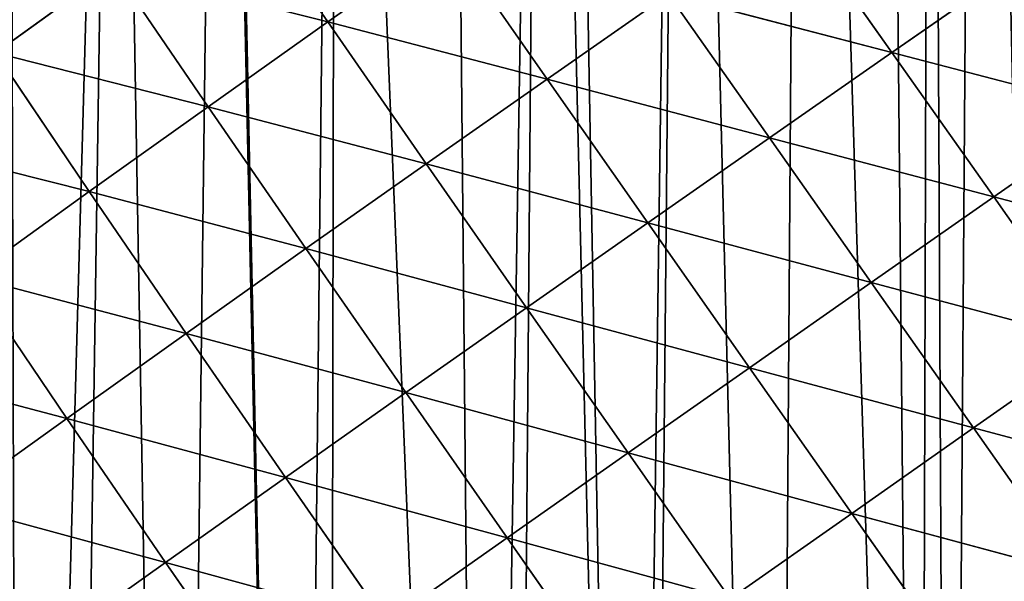
# Model space of a CAD drawing. Extents: x 0 to 9044, y 0 to 4263.
# Drawn here: x 1778 to 1896, y 1775 to 1842 of the extents above; entities that cross this region are included whole.
import ezdxf

# ---------------------------------------------------------------- set-up
doc = ezdxf.new("R2010")
doc.units = 0
doc.header["$LTSCALE"] = 25.4
doc.layers.get('0').update_dxf_attribs({"color": 13, "linetype": 'CONTINUOUS'})

msp = doc.modelspace()

# ---------------------------------------------------------------- linework, layer by layer
at = {"color": 52}
for p, q in [((1814.59, 1841.85, 196.57), (1803.07, 1858.57, 178.16)), ((1814.59, 1841.85, 196.57), (1803.07, 1858.57, 178.16)), ((1882.44, 1838.17, 224.04), (1870.28, 1855.4, 214.38)), ((1882.44, 1838.17, 224.04), (1870.28, 1855.4, 214.38)), ((1829.06, 1852.05, 199.28), (1814.59, 1841.85, 196.57)), ((1829.06, 1852.05, 199.28), (1814.59, 1841.85, 196.57)), ((1840.98, 1834.98, 213.34), (1829.06, 1852.05, 199.28)), ((1840.98, 1834.98, 213.34), (1829.06, 1852.05, 199.28)), ((1788.82, 1848.37, 173.95), (1774.65, 1838.12, 168.56)), ((1788.82, 1848.37, 173.95), (1774.65, 1838.12, 168.56)), ((1800.22, 1831.65, 192.63), (1788.82, 1848.37, 173.95)), ((1814.59, 1841.85, 196.57), (1788.82, 1848.37, 173.95)), ((1814.59, 1841.85, 196.57), (1788.82, 1848.37, 173.95)), ((1800.22, 1831.65, 192.63), (1788.82, 1848.37, 173.95)), ((1897.24, 1848.45, 222.29), (1882.44, 1838.17, 224.04)), ((1897.24, 1848.45, 222.29), (1882.44, 1838.17, 224.04)), ((1855.59, 1845.19, 214.54), (1840.98, 1834.98, 213.34)), ((1855.59, 1845.19, 214.54), (1840.98, 1834.98, 213.34)), ((1867.73, 1827.92, 224.37), (1855.59, 1845.19, 214.54)), ((1882.44, 1838.17, 224.04), (1855.59, 1845.19, 214.54)), ((1882.44, 1838.17, 224.04), (1855.59, 1845.19, 214.54)), ((1867.73, 1827.92, 224.37), (1855.59, 1845.19, 214.54)), ((1814.59, 1841.85, 196.57), (1800.22, 1831.65, 192.63)), ((1814.59, 1841.85, 196.57), (1800.22, 1831.65, 192.63)), ((1826.43, 1824.77, 210.86), (1814.59, 1841.85, 196.57)), ((1840.98, 1834.98, 213.34), (1814.59, 1841.85, 196.57)), ((1826.43, 1824.77, 210.86), (1814.59, 1841.85, 196.57)), ((1840.98, 1834.98, 213.34), (1814.59, 1841.85, 196.57)), ((1785.91, 1821.43, 187.51), (1774.65, 1838.12, 168.56)), ((1800.22, 1831.65, 192.63), (1774.65, 1838.12, 168.56)), ((1800.22, 1831.65, 192.63), (1774.65, 1838.12, 168.56)), ((1785.91, 1821.43, 187.51), (1774.65, 1838.12, 168.56)), ((1882.44, 1838.17, 224.04), (1867.73, 1827.92, 224.37)), ((1882.44, 1838.17, 224.04), (1867.73, 1827.92, 224.37)), ((1894.69, 1820.79, 229.83), (1882.44, 1838.17, 224.04)), ((1909.49, 1831.11, 227.97), (1882.44, 1838.17, 224.04)), ((1909.49, 1831.11, 227.97), (1882.44, 1838.17, 224.04)), ((1894.69, 1820.79, 229.83), (1882.44, 1838.17, 224.04)), ((1840.98, 1834.98, 213.34), (1826.43, 1824.77, 210.86)), ((1840.98, 1834.98, 213.34), (1826.43, 1824.77, 210.86)), ((1853.08, 1817.69, 223.35), (1840.98, 1834.98, 213.34)), ((1867.73, 1827.92, 224.37), (1840.98, 1834.98, 213.34)), ((1867.73, 1827.92, 224.37), (1840.98, 1834.98, 213.34)), ((1853.08, 1817.69, 223.35), (1840.98, 1834.98, 213.34)), ((1800.22, 1831.65, 192.63), (1785.91, 1821.43, 187.51)), ((1800.22, 1831.65, 192.63), (1785.91, 1821.43, 187.51)), ((1811.97, 1814.58, 207.15), (1800.22, 1831.65, 192.63)), ((1826.43, 1824.77, 210.86), (1800.22, 1831.65, 192.63)), ((1826.43, 1824.77, 210.86), (1800.22, 1831.65, 192.63)), ((1811.97, 1814.58, 207.15), (1800.22, 1831.65, 192.63)), ((1909.49, 1831.11, 227.97), (1894.69, 1820.79, 229.83)), ((1909.49, 1831.11, 227.97), (1894.69, 1820.79, 229.83)), ((1785.91, 1821.43, 187.51), (1760.56, 1827.83, 162.02)), ((1785.91, 1821.43, 187.51), (1760.56, 1827.83, 162.02)), ((1867.73, 1827.92, 224.37), (1853.08, 1817.69, 223.35)), ((1867.73, 1827.92, 224.37), (1853.08, 1817.69, 223.35)), ((1879.97, 1810.5, 230.26), (1867.73, 1827.92, 224.37)), ((1894.69, 1820.79, 229.83), (1867.73, 1827.92, 224.37)), ((1879.97, 1810.5, 230.26), (1867.73, 1827.92, 224.37)), ((1894.69, 1820.79, 229.83), (1867.73, 1827.92, 224.37)), ((1826.43, 1824.77, 210.86), (1811.97, 1814.58, 207.15)), ((1826.43, 1824.77, 210.86), (1811.97, 1814.58, 207.15)), ((1838.49, 1807.46, 221.04), (1826.43, 1824.77, 210.86)), ((1853.08, 1817.69, 223.35), (1826.43, 1824.77, 210.86)), ((1853.08, 1817.69, 223.35), (1826.43, 1824.77, 210.86)), ((1838.49, 1807.46, 221.04), (1826.43, 1824.77, 210.86)), ((1785.91, 1821.43, 187.51), (1771.67, 1811.18, 181.23)), ((1785.91, 1821.43, 187.51), (1771.67, 1811.18, 181.23)), ((1797.57, 1804.36, 202.25), (1785.91, 1821.43, 187.51)), ((1811.97, 1814.58, 207.15), (1785.91, 1821.43, 187.51)), ((1811.97, 1814.58, 207.15), (1785.91, 1821.43, 187.51)), ((1797.57, 1804.36, 202.25), (1785.91, 1821.43, 187.51)), ((1894.69, 1820.79, 229.83), (1879.97, 1810.5, 230.26)), ((1894.69, 1820.79, 229.83), (1879.97, 1810.5, 230.26)), ((1906.99, 1803.31, 231.77), (1894.69, 1820.79, 229.83)), ((1921.77, 1813.67, 229.87), (1894.69, 1820.79, 229.83)), ((1906.99, 1803.31, 231.77), (1894.69, 1820.79, 229.83)), ((1921.77, 1813.67, 229.87), (1894.69, 1820.79, 229.83)), ((1853.08, 1817.69, 223.35), (1838.49, 1807.46, 221.04)), ((1853.08, 1817.69, 223.35), (1838.49, 1807.46, 221.04)), ((1865.31, 1800.24, 229.35), (1853.08, 1817.69, 223.35)), ((1879.97, 1810.5, 230.26), (1853.08, 1817.69, 223.35)), ((1879.97, 1810.5, 230.26), (1853.08, 1817.69, 223.35)), ((1865.31, 1800.24, 229.35), (1853.08, 1817.69, 223.35)), ((1811.97, 1814.58, 207.15), (1797.57, 1804.36, 202.25)), ((1811.97, 1814.58, 207.15), (1797.57, 1804.36, 202.25)), ((1823.98, 1797.25, 217.5), (1811.97, 1814.58, 207.15)), ((1838.49, 1807.46, 221.04), (1811.97, 1814.58, 207.15)), ((1823.98, 1797.25, 217.5), (1811.97, 1814.58, 207.15)), ((1838.49, 1807.46, 221.04), (1811.97, 1814.58, 207.15)), ((1783.22, 1794.14, 196.2), (1771.67, 1811.18, 181.23)), ((1797.57, 1804.36, 202.25), (1771.67, 1811.18, 181.23)), ((1783.22, 1794.14, 196.2), (1771.67, 1811.18, 181.23)), ((1797.57, 1804.36, 202.25), (1771.67, 1811.18, 181.23)), ((1879.97, 1810.5, 230.26), (1865.31, 1800.24, 229.35)), ((1879.97, 1810.5, 230.26), (1865.31, 1800.24, 229.35)), ((1892.27, 1793, 232.23), (1879.97, 1810.5, 230.26)), ((1906.99, 1803.31, 231.77), (1879.97, 1810.5, 230.26)), ((1906.99, 1803.31, 231.77), (1879.97, 1810.5, 230.26)), ((1892.27, 1793, 232.23), (1879.97, 1810.5, 230.26)), ((1838.49, 1807.46, 221.04), (1823.98, 1797.25, 217.5)), ((1838.49, 1807.46, 221.04), (1823.98, 1797.25, 217.5)), ((1850.71, 1790, 227.14), (1838.49, 1807.46, 221.04)), ((1865.31, 1800.24, 229.35), (1838.49, 1807.46, 221.04)), ((1850.71, 1790, 227.14), (1838.49, 1807.46, 221.04)), ((1865.31, 1800.24, 229.35), (1838.49, 1807.46, 221.04)), ((1797.57, 1804.36, 202.25), (1783.22, 1794.14, 196.2)), ((1797.57, 1804.36, 202.25), (1783.22, 1794.14, 196.2)), ((1809.52, 1787.04, 212.78), (1797.57, 1804.36, 202.25)), ((1823.98, 1797.25, 217.5), (1797.57, 1804.36, 202.25)), ((1809.52, 1787.04, 212.78), (1797.57, 1804.36, 202.25)), ((1823.98, 1797.25, 217.5), (1797.57, 1804.36, 202.25)), ((1906.99, 1803.31, 231.77), (1892.27, 1793, 232.23)), ((1906.99, 1803.31, 231.77), (1892.27, 1793, 232.23)), ((1783.22, 1794.14, 196.2), (1757.54, 1800.91, 173.85)), ((1783.22, 1794.14, 196.2), (1757.54, 1800.91, 173.85)), ((1865.31, 1800.24, 229.35), (1850.71, 1790, 227.14)), ((1865.31, 1800.24, 229.35), (1850.71, 1790, 227.14)), ((1877.62, 1782.71, 231.35), (1865.31, 1800.24, 229.35)), ((1892.27, 1793, 232.23), (1865.31, 1800.24, 229.35)), ((1892.27, 1793, 232.23), (1865.31, 1800.24, 229.35)), ((1877.62, 1782.71, 231.35), (1865.31, 1800.24, 229.35)), ((1823.98, 1797.25, 217.5), (1809.52, 1787.04, 212.78)), ((1823.98, 1797.25, 217.5), (1809.52, 1787.04, 212.78)), ((1836.17, 1779.78, 223.7), (1823.98, 1797.25, 217.5)), ((1850.71, 1790, 227.14), (1823.98, 1797.25, 217.5)), ((1836.17, 1779.78, 223.7), (1823.98, 1797.25, 217.5)), ((1850.71, 1790, 227.14), (1823.98, 1797.25, 217.5)), ((1783.22, 1794.14, 196.2), (1768.95, 1783.9, 189.04)), ((1783.22, 1794.14, 196.2), (1768.95, 1783.9, 189.04)), ((1795.1, 1776.82, 206.9), (1783.22, 1794.14, 196.2)), ((1809.52, 1787.04, 212.78), (1783.22, 1794.14, 196.2)), ((1809.52, 1787.04, 212.78), (1783.22, 1794.14, 196.2)), ((1795.1, 1776.82, 206.9), (1783.22, 1794.14, 196.2)), ((1892.27, 1793, 232.23), (1877.62, 1782.71, 231.35)), ((1892.27, 1793, 232.23), (1877.62, 1782.71, 231.35)), ((1904.6, 1775.45, 230.29), (1892.27, 1793, 232.23)), ((1919.28, 1785.79, 229.87), (1892.27, 1793, 232.23)), ((1904.6, 1775.45, 230.29), (1892.27, 1793, 232.23)), ((1919.28, 1785.79, 229.87), (1892.27, 1793, 232.23)), ((1850.71, 1790, 227.14), (1836.17, 1779.78, 223.7)), ((1850.71, 1790, 227.14), (1836.17, 1779.78, 223.7)), ((1863.01, 1772.46, 229.17), (1850.71, 1790, 227.14)), ((1877.62, 1782.71, 231.35), (1850.71, 1790, 227.14)), ((1877.62, 1782.71, 231.35), (1850.71, 1790, 227.14)), ((1863.01, 1772.46, 229.17), (1850.71, 1790, 227.14)), ((1809.52, 1787.04, 212.78), (1795.1, 1776.82, 206.9)), ((1809.52, 1787.04, 212.78), (1795.1, 1776.82, 206.9)), ((1821.67, 1769.57, 219.08), (1809.52, 1787.04, 212.78)), ((1836.17, 1779.78, 223.7), (1809.52, 1787.04, 212.78)), ((1821.67, 1769.57, 219.08), (1809.52, 1787.04, 212.78)), ((1836.17, 1779.78, 223.7), (1809.52, 1787.04, 212.78)), ((1795.1, 1776.82, 206.9), (1768.95, 1783.9, 189.04)), ((1795.1, 1776.82, 206.9), (1768.95, 1783.9, 189.04)), ((1877.62, 1782.71, 231.35), (1863.01, 1772.46, 229.17)), ((1877.62, 1782.71, 231.35), (1863.01, 1772.46, 229.17)), ((1889.97, 1765.16, 229.36), (1877.62, 1782.71, 231.35)), ((1904.6, 1775.45, 230.29), (1877.62, 1782.71, 231.35)), ((1889.97, 1765.16, 229.36), (1877.62, 1782.71, 231.35)), ((1904.6, 1775.45, 230.29), (1877.62, 1782.71, 231.35)), ((1836.17, 1779.78, 223.7), (1821.67, 1769.57, 219.08)), ((1836.17, 1779.78, 223.7), (1821.67, 1769.57, 219.08)), ((1848.46, 1762.23, 225.76), (1836.17, 1779.78, 223.7)), ((1863.01, 1772.46, 229.17), (1836.17, 1779.78, 223.7)), ((1848.46, 1762.23, 225.76), (1836.17, 1779.78, 223.7)), ((1863.01, 1772.46, 229.17), (1836.17, 1779.78, 223.7)), ((1795.1, 1776.82, 206.9), (1780.74, 1766.61, 199.91)), ((1795.1, 1776.82, 206.9), (1780.74, 1766.61, 199.91)), ((1807.21, 1759.36, 213.31), (1795.1, 1776.82, 206.9)), ((1821.67, 1769.57, 219.08), (1795.1, 1776.82, 206.9)), ((1821.67, 1769.57, 219.08), (1795.1, 1776.82, 206.9)), ((1807.21, 1759.36, 213.31), (1795.1, 1776.82, 206.9))]:
    msp.add_line(p, q, dxfattribs=at)

# ---------------------------------------------------------------- meshes
mesh = msp.add_polyface(dxfattribs=at)
corners = [(1574, 1583.12), (1576.79, 1570.31), (1572.11, 1571.35), (1575.33, 1591.37), (1577.78, 1606.66), (1584.16, 1568.66), (1579.33, 1616.28), (1579.95, 1620.16), (1582.16, 1629.35), (1585.34, 1642.6), (1600.65, 1564.98), (1587.34, 1650.9), (1591.42, 1667.92), (1591.86, 1669.27), (1592.77, 1672.09), (1599.18, 1691.89), (1601.12, 1697.87), (1608.26, 1563.28), (1605.59, 1711.69), (1606.45, 1714.36), (1611.88, 1727.53), (1618.12, 1561.09), (1612.96, 1730.13), (1620.47, 1748.36), (1625.2, 1560.15), (1624.71, 1758.63), (1624.95, 1759.22), (1628.4, 1766), (1631.37, 1559.33), (1636.92, 1782.78), (1651.65, 1556.65), (1642.09, 1792.94), (1645.45, 1799.57), (1646.82, 1802.25), (1654.77, 1815.22), (1653.78, 1556.37), (1673.14, 1553.8), (1664.18, 1830.56), (1664.28, 1830.63), (1673.88, 1845.87), (1675.99, 1553.68), (1684.24, 1860.06), (1678.71, 1553.57), (1696.94, 1552.79), (1694.28, 1873.81), (1694.7, 1874.1), (1705.35, 1887.86), (1708.35, 1552.31), (1716.55, 1900.84), (1717.89, 1551.9), (1727.75, 1913.82), (1728.19, 1551.47), (1731.26, 1917.89), (1738.18, 1551.95), (1739.51, 1926.01), (1739.35, 1552.01), (1757.84, 1552.9), (1745.51, 1931.9), (1751.53, 1937.83), (1763.55, 1949.65), (1773.1, 1553.63), (1765.15, 1951.22), (1776.26, 1960.48), (1777.5, 1553.84), (1789.08, 1971.17), (1782.85, 1554.1), (1796.31, 1556), (1801.61, 1981.62), (1810.8, 1558.03), (1801.91, 1981.83), (1815.51, 1991.39), (1814.81, 1558.6), (1833.3, 1561.2), (1829.12, 2000.96), (1840.42, 2008.9), (1836.7, 1561.68), (1850.92, 1565.05), (1842.85, 2010.33), (1857.24, 2018.77), (1852.88, 1565.51), (1868.35, 1569.18), (1871.64, 2027.21), (1885.77, 1573.31), (1881.36, 2032.92), (1887.09, 2034.14), (1889.33, 1574.15), (1892.67, 2035.33), (1902.4, 1578.57), (1904.77, 2037.91), (1903.35, 1578.9), (1918.82, 1584.13), (1922.45, 2041.67), (1935.23, 1589.69), (1931.27, 2043.55), (1935.43, 2043.29), (1940.33, 1591.41), (1941.93, 2042.88), (1950.99, 1596.19), (1963.19, 2041.54), (1966.45, 1603.11), (1963.58, 2040.98), (1984.78, 2039.74), (1974.11, 1606.53), (1981.92, 1610.03), (1989.3, 1613.33), (1990.51, 2037.81), (1996.89, 1617.64), (2011.41, 2030.78), (2011.42, 1625.88), (2011.58, 2030.53), (2025.96, 1634.12), (2033.02, 2023.5), (2035.88, 1639.75), (2033.57, 2023.32), (2039.84, 2019.25), (2040.2, 1642.77), (2049.48, 2012.98), (2053.82, 1652.31), (2065.82, 2002.37), (2060.91, 1657.28), (2067.44, 1661.86), (2077.23, 1994.96), (2079.7, 1670.45), (2078.97, 1993.83), (2081.4, 1991.23), (2080.97, 1671.53), (2093.67, 1682.37), (2093.85, 1977.89), (2106.38, 1693.21), (2106.3, 1964.55), (2116.3, 1953.82), (2119.08, 1704.05), (2118.05, 1950.71), (2126.91, 1934.85), (2120.43, 1705.2), (2124.35, 1712.12), (2128.54, 1719.52), (2135.78, 1918.99), (2137.6, 1735.55), (2143.03, 1906.02), (2145.1, 1748.8), (2143.95, 1902.64), (2145.12, 1898.36), (2145.63, 1749.73), (2149.01, 1884.1), (2146.23, 1752.18), (2151.54, 1773.55), (2154.08, 1865.57), (2152.11, 1775.81), (2156.85, 1794.91), (2157.32, 1853.68), (2157.35, 1852.04), (2157.81, 1824.01), (2158.18, 1802.17), (2158.21, 1800.38), (2157.45, 1845.85), (2157.84, 1822.42)]
mesh.append_faces([[corners[k] for k in face] for face in [(0, 1, 2), (149, 153, 154), (152, 151, 155), (153, 152, 156)]], dxfattribs={"vtx0": -1, "color": 52})
mesh.append_faces([[corners[k] for k in face] for face in [(1, 4, 5), (5, 9, 10), (10, 16, 17), (17, 20, 21), (21, 23, 24), (24, 27, 28), (28, 29, 30), (30, 34, 35), (35, 34, 36), (36, 39, 40), (40, 41, 42), (42, 41, 43), (43, 46, 47), (47, 48, 49), (49, 50, 51), (51, 52, 53), (53, 54, 55), (55, 54, 56), (56, 59, 60), (60, 62, 63), (63, 64, 65), (65, 64, 66), (66, 67, 68), (68, 70, 71), (71, 70, 72), (72, 74, 75), (75, 74, 76), (76, 78, 79), (79, 78, 80), (80, 81, 82), (82, 84, 85), (85, 86, 87), (87, 88, 89), (89, 88, 90), (90, 91, 92), (92, 94, 95), (95, 96, 97), (97, 98, 99), (99, 101, 102), (102, 101, 103), (103, 101, 104), (104, 105, 106), (106, 107, 108), (108, 109, 110), (110, 111, 112), (112, 114, 115), (115, 116, 117), (117, 118, 119), (119, 118, 120), (120, 121, 122), (122, 124, 125), (125, 124, 126), (126, 127, 128), (128, 130, 131), (131, 133, 134), (134, 133, 135), (135, 133, 136), (136, 137, 138), (138, 139, 140), (140, 142, 143), (143, 144, 145), (145, 144, 146), (146, 147, 148), (148, 147, 149)]], dxfattribs={"vtx0": -1, "vtx1": -1, "color": 52})
mesh.append_faces([[corners[k] for k in face] for face in [(149, 151, 152), (149, 152, 153)]], dxfattribs={"vtx0": -1, "vtx1": -1, "vtx2": -1, "color": 52})
mesh.append_faces([[corners[k] for k in face] for face in [(1, 0, 3), (1, 3, 4), (5, 4, 6), (5, 6, 7), (5, 7, 8), (5, 8, 9), (10, 9, 11), (10, 11, 12), (10, 12, 13), (10, 13, 14), (10, 14, 15), (10, 15, 16), (17, 16, 18), (17, 18, 19), (17, 19, 20), (21, 20, 22), (21, 22, 23), (24, 23, 25), (24, 25, 26), (24, 26, 27), (28, 27, 29), (30, 29, 31), (30, 31, 32), (30, 32, 33), (30, 33, 34), (36, 34, 37), (36, 37, 38), (36, 38, 39), (40, 39, 41), (43, 41, 44), (43, 44, 45), (43, 45, 46), (47, 46, 48), (49, 48, 50), (51, 50, 52), (53, 52, 54), (56, 54, 57), (56, 57, 58), (56, 58, 59), (60, 59, 61), (60, 61, 62), (63, 62, 64), (66, 64, 67), (68, 67, 69), (68, 69, 70), (72, 70, 73), (72, 73, 74), (76, 74, 77), (76, 77, 78), (80, 78, 81), (82, 81, 83), (82, 83, 84), (85, 84, 86), (87, 86, 88), (90, 88, 91), (92, 91, 93), (92, 93, 94), (95, 94, 96), (97, 96, 98), (99, 98, 100), (99, 100, 101), (104, 101, 105), (106, 105, 107), (108, 107, 109), (110, 109, 111), (112, 111, 113), (112, 113, 114), (115, 114, 116), (117, 116, 118), (120, 118, 121), (122, 121, 123), (122, 123, 124), (126, 124, 127), (128, 127, 129), (128, 129, 130), (131, 130, 132), (131, 132, 133), (136, 133, 137), (138, 137, 139), (140, 139, 141), (140, 141, 142), (143, 142, 144), (146, 144, 147), (149, 147, 150), (149, 150, 151)]], dxfattribs={"vtx0": -1, "vtx2": -1, "color": 52})
mesh = msp.add_polyface(dxfattribs=at)
corners = [(1814.59, 1841.85, 196.57), (1788.82, 1848.37, 173.95), (1803.07, 1858.57, 178.16)]
mesh.append_faces([[corners[k] for k in face] for face in [(0, 1, 2)]], dxfattribs={"color": 52})
mesh = msp.add_polyface(dxfattribs=at)
corners = [(1829.06, 1852.05, 199.28), (1814.59, 1841.85, 196.57), (1803.07, 1858.57, 178.16)]
mesh.append_faces([[corners[k] for k in face] for face in [(0, 1, 2)]], dxfattribs={"color": 52})
mesh = msp.add_polyface(dxfattribs=at)
corners = [(1882.44, 1838.17, 224.04), (1855.59, 1845.19, 214.54), (1870.28, 1855.4, 214.38)]
mesh.append_faces([[corners[k] for k in face] for face in [(0, 1, 2)]], dxfattribs={"color": 52})
mesh = msp.add_polyface(dxfattribs=at)
corners = [(1897.24, 1848.45, 222.29), (1882.44, 1838.17, 224.04), (1870.28, 1855.4, 214.38)]
mesh.append_faces([[corners[k] for k in face] for face in [(0, 1, 2)]], dxfattribs={"color": 52})
mesh = msp.add_polyface(dxfattribs=at)
corners = [(1788.82, 1848.37, 173.95), (1774.65, 1838.12, 168.56), (1763.94, 1854.26, 145.52)]
mesh.append_faces([[corners[k] for k in face] for face in [(0, 1, 2)]], dxfattribs={"color": 52})
mesh = msp.add_polyface(dxfattribs=at)
corners = [(1840.98, 1834.98, 213.34), (1814.59, 1841.85, 196.57), (1829.06, 1852.05, 199.28)]
mesh.append_faces([[corners[k] for k in face] for face in [(0, 1, 2)]], dxfattribs={"color": 52})
mesh = msp.add_polyface(dxfattribs=at)
corners = [(1855.59, 1845.19, 214.54), (1840.98, 1834.98, 213.34), (1829.06, 1852.05, 199.28)]
mesh.append_faces([[corners[k] for k in face] for face in [(0, 1, 2)]], dxfattribs={"color": 52})
mesh = msp.add_polyface(dxfattribs=at)
corners = [(1800.22, 1831.65, 192.63), (1774.65, 1838.12, 168.56), (1788.82, 1848.37, 173.95)]
mesh.append_faces([[corners[k] for k in face] for face in [(0, 1, 2)]], dxfattribs={"color": 52})
mesh = msp.add_polyface(dxfattribs=at)
corners = [(1814.59, 1841.85, 196.57), (1800.22, 1831.65, 192.63), (1788.82, 1848.37, 173.95)]
mesh.append_faces([[corners[k] for k in face] for face in [(0, 1, 2)]], dxfattribs={"color": 52})
mesh = msp.add_polyface(dxfattribs=at)
corners = [(1909.49, 1831.11, 227.97), (1882.44, 1838.17, 224.04), (1897.24, 1848.45, 222.29)]
mesh.append_faces([[corners[k] for k in face] for face in [(0, 1, 2)]], dxfattribs={"color": 52})
mesh = msp.add_polyface(dxfattribs=at)
corners = [(1867.73, 1827.92, 224.37), (1840.98, 1834.98, 213.34), (1855.59, 1845.19, 214.54)]
mesh.append_faces([[corners[k] for k in face] for face in [(0, 1, 2)]], dxfattribs={"color": 52})
mesh = msp.add_polyface(dxfattribs=at)
corners = [(1882.44, 1838.17, 224.04), (1867.73, 1827.92, 224.37), (1855.59, 1845.19, 214.54)]
mesh.append_faces([[corners[k] for k in face] for face in [(0, 1, 2)]], dxfattribs={"color": 52})
mesh = msp.add_polyface(dxfattribs=at)
corners = [(1826.43, 1824.77, 210.86), (1800.22, 1831.65, 192.63), (1814.59, 1841.85, 196.57)]
mesh.append_faces([[corners[k] for k in face] for face in [(0, 1, 2)]], dxfattribs={"color": 52})
mesh = msp.add_polyface(dxfattribs=at)
corners = [(1840.98, 1834.98, 213.34), (1826.43, 1824.77, 210.86), (1814.59, 1841.85, 196.57)]
mesh.append_faces([[corners[k] for k in face] for face in [(0, 1, 2)]], dxfattribs={"color": 52})
mesh = msp.add_polyface(dxfattribs=at)
corners = [(1785.91, 1821.43, 187.51), (1760.56, 1827.83, 162.02), (1774.65, 1838.12, 168.56)]
mesh.append_faces([[corners[k] for k in face] for face in [(0, 1, 2)]], dxfattribs={"color": 52})
mesh = msp.add_polyface(dxfattribs=at)
corners = [(1800.22, 1831.65, 192.63), (1785.91, 1821.43, 187.51), (1774.65, 1838.12, 168.56)]
mesh.append_faces([[corners[k] for k in face] for face in [(0, 1, 2)]], dxfattribs={"color": 52})
mesh = msp.add_polyface(dxfattribs=at)
corners = [(1894.69, 1820.79, 229.83), (1867.73, 1827.92, 224.37), (1882.44, 1838.17, 224.04)]
mesh.append_faces([[corners[k] for k in face] for face in [(0, 1, 2)]], dxfattribs={"color": 52})
mesh = msp.add_polyface(dxfattribs=at)
corners = [(1909.49, 1831.11, 227.97), (1894.69, 1820.79, 229.83), (1882.44, 1838.17, 224.04)]
mesh.append_faces([[corners[k] for k in face] for face in [(0, 1, 2)]], dxfattribs={"color": 52})
mesh = msp.add_polyface(dxfattribs=at)
corners = [(1853.08, 1817.69, 223.35), (1826.43, 1824.77, 210.86), (1840.98, 1834.98, 213.34)]
mesh.append_faces([[corners[k] for k in face] for face in [(0, 1, 2)]], dxfattribs={"color": 52})
mesh = msp.add_polyface(dxfattribs=at)
corners = [(1867.73, 1827.92, 224.37), (1853.08, 1817.69, 223.35), (1840.98, 1834.98, 213.34)]
mesh.append_faces([[corners[k] for k in face] for face in [(0, 1, 2)]], dxfattribs={"color": 52})
mesh = msp.add_polyface(dxfattribs=at)
corners = [(1811.97, 1814.58, 207.15), (1785.91, 1821.43, 187.51), (1800.22, 1831.65, 192.63)]
mesh.append_faces([[corners[k] for k in face] for face in [(0, 1, 2)]], dxfattribs={"color": 52})
mesh = msp.add_polyface(dxfattribs=at)
corners = [(1826.43, 1824.77, 210.86), (1811.97, 1814.58, 207.15), (1800.22, 1831.65, 192.63)]
mesh.append_faces([[corners[k] for k in face] for face in [(0, 1, 2)]], dxfattribs={"color": 52})
mesh = msp.add_polyface(dxfattribs=at)
corners = [(1921.77, 1813.67, 229.87), (1894.69, 1820.79, 229.83), (1909.49, 1831.11, 227.97)]
mesh.append_faces([[corners[k] for k in face] for face in [(0, 1, 2)]], dxfattribs={"color": 52})
mesh = msp.add_polyface(dxfattribs=at)
corners = [(1785.91, 1821.43, 187.51), (1771.67, 1811.18, 181.23), (1760.56, 1827.83, 162.02)]
mesh.append_faces([[corners[k] for k in face] for face in [(0, 1, 2)]], dxfattribs={"color": 52})
mesh = msp.add_polyface(dxfattribs=at)
corners = [(1879.97, 1810.5, 230.26), (1853.08, 1817.69, 223.35), (1867.73, 1827.92, 224.37)]
mesh.append_faces([[corners[k] for k in face] for face in [(0, 1, 2)]], dxfattribs={"color": 52})
mesh = msp.add_polyface(dxfattribs=at)
corners = [(1894.69, 1820.79, 229.83), (1879.97, 1810.5, 230.26), (1867.73, 1827.92, 224.37)]
mesh.append_faces([[corners[k] for k in face] for face in [(0, 1, 2)]], dxfattribs={"color": 52})
mesh = msp.add_polyface(dxfattribs=at)
corners = [(1838.49, 1807.46, 221.04), (1811.97, 1814.58, 207.15), (1826.43, 1824.77, 210.86)]
mesh.append_faces([[corners[k] for k in face] for face in [(0, 1, 2)]], dxfattribs={"color": 52})
mesh = msp.add_polyface(dxfattribs=at)
corners = [(1853.08, 1817.69, 223.35), (1838.49, 1807.46, 221.04), (1826.43, 1824.77, 210.86)]
mesh.append_faces([[corners[k] for k in face] for face in [(0, 1, 2)]], dxfattribs={"color": 52})
mesh = msp.add_polyface(dxfattribs=at)
corners = [(1797.57, 1804.36, 202.25), (1771.67, 1811.18, 181.23), (1785.91, 1821.43, 187.51)]
mesh.append_faces([[corners[k] for k in face] for face in [(0, 1, 2)]], dxfattribs={"color": 52})
mesh = msp.add_polyface(dxfattribs=at)
corners = [(1811.97, 1814.58, 207.15), (1797.57, 1804.36, 202.25), (1785.91, 1821.43, 187.51)]
mesh.append_faces([[corners[k] for k in face] for face in [(0, 1, 2)]], dxfattribs={"color": 52})
mesh = msp.add_polyface(dxfattribs=at)
corners = [(1906.99, 1803.31, 231.77), (1879.97, 1810.5, 230.26), (1894.69, 1820.79, 229.83)]
mesh.append_faces([[corners[k] for k in face] for face in [(0, 1, 2)]], dxfattribs={"color": 52})
mesh = msp.add_polyface(dxfattribs=at)
corners = [(1921.77, 1813.67, 229.87), (1906.99, 1803.31, 231.77), (1894.69, 1820.79, 229.83)]
mesh.append_faces([[corners[k] for k in face] for face in [(0, 1, 2)]], dxfattribs={"color": 52})
mesh = msp.add_polyface(dxfattribs=at)
corners = [(1865.31, 1800.24, 229.35), (1838.49, 1807.46, 221.04), (1853.08, 1817.69, 223.35)]
mesh.append_faces([[corners[k] for k in face] for face in [(0, 1, 2)]], dxfattribs={"color": 52})
mesh = msp.add_polyface(dxfattribs=at)
corners = [(1879.97, 1810.5, 230.26), (1865.31, 1800.24, 229.35), (1853.08, 1817.69, 223.35)]
mesh.append_faces([[corners[k] for k in face] for face in [(0, 1, 2)]], dxfattribs={"color": 52})
mesh = msp.add_polyface(dxfattribs=at)
corners = [(1823.98, 1797.25, 217.5), (1797.57, 1804.36, 202.25), (1811.97, 1814.58, 207.15)]
mesh.append_faces([[corners[k] for k in face] for face in [(0, 1, 2)]], dxfattribs={"color": 52})
mesh = msp.add_polyface(dxfattribs=at)
corners = [(1838.49, 1807.46, 221.04), (1823.98, 1797.25, 217.5), (1811.97, 1814.58, 207.15)]
mesh.append_faces([[corners[k] for k in face] for face in [(0, 1, 2)]], dxfattribs={"color": 52})
mesh = msp.add_polyface(dxfattribs=at)
corners = [(1783.22, 1794.14, 196.2), (1757.54, 1800.91, 173.85), (1771.67, 1811.18, 181.23)]
mesh.append_faces([[corners[k] for k in face] for face in [(0, 1, 2)]], dxfattribs={"color": 52})
mesh = msp.add_polyface(dxfattribs=at)
corners = [(1797.57, 1804.36, 202.25), (1783.22, 1794.14, 196.2), (1771.67, 1811.18, 181.23)]
mesh.append_faces([[corners[k] for k in face] for face in [(0, 1, 2)]], dxfattribs={"color": 52})
mesh = msp.add_polyface(dxfattribs=at)
corners = [(1892.27, 1793, 232.23), (1865.31, 1800.24, 229.35), (1879.97, 1810.5, 230.26)]
mesh.append_faces([[corners[k] for k in face] for face in [(0, 1, 2)]], dxfattribs={"color": 52})
mesh = msp.add_polyface(dxfattribs=at)
corners = [(1906.99, 1803.31, 231.77), (1892.27, 1793, 232.23), (1879.97, 1810.5, 230.26)]
mesh.append_faces([[corners[k] for k in face] for face in [(0, 1, 2)]], dxfattribs={"color": 52})
mesh = msp.add_polyface(dxfattribs=at)
corners = [(1850.71, 1790, 227.14), (1823.98, 1797.25, 217.5), (1838.49, 1807.46, 221.04)]
mesh.append_faces([[corners[k] for k in face] for face in [(0, 1, 2)]], dxfattribs={"color": 52})
mesh = msp.add_polyface(dxfattribs=at)
corners = [(1865.31, 1800.24, 229.35), (1850.71, 1790, 227.14), (1838.49, 1807.46, 221.04)]
mesh.append_faces([[corners[k] for k in face] for face in [(0, 1, 2)]], dxfattribs={"color": 52})
mesh = msp.add_polyface(dxfattribs=at)
corners = [(1809.52, 1787.04, 212.78), (1783.22, 1794.14, 196.2), (1797.57, 1804.36, 202.25)]
mesh.append_faces([[corners[k] for k in face] for face in [(0, 1, 2)]], dxfattribs={"color": 52})
mesh = msp.add_polyface(dxfattribs=at)
corners = [(1823.98, 1797.25, 217.5), (1809.52, 1787.04, 212.78), (1797.57, 1804.36, 202.25)]
mesh.append_faces([[corners[k] for k in face] for face in [(0, 1, 2)]], dxfattribs={"color": 52})
mesh = msp.add_polyface(dxfattribs=at)
corners = [(1919.28, 1785.79, 229.87), (1892.27, 1793, 232.23), (1906.99, 1803.31, 231.77)]
mesh.append_faces([[corners[k] for k in face] for face in [(0, 1, 2)]], dxfattribs={"color": 52})
mesh = msp.add_polyface(dxfattribs=at)
corners = [(1783.22, 1794.14, 196.2), (1768.95, 1783.9, 189.04), (1757.54, 1800.91, 173.85)]
mesh.append_faces([[corners[k] for k in face] for face in [(0, 1, 2)]], dxfattribs={"color": 52})
mesh = msp.add_polyface(dxfattribs=at)
corners = [(1877.62, 1782.71, 231.35), (1850.71, 1790, 227.14), (1865.31, 1800.24, 229.35)]
mesh.append_faces([[corners[k] for k in face] for face in [(0, 1, 2)]], dxfattribs={"color": 52})
mesh = msp.add_polyface(dxfattribs=at)
corners = [(1892.27, 1793, 232.23), (1877.62, 1782.71, 231.35), (1865.31, 1800.24, 229.35)]
mesh.append_faces([[corners[k] for k in face] for face in [(0, 1, 2)]], dxfattribs={"color": 52})
mesh = msp.add_polyface(dxfattribs=at)
corners = [(1836.17, 1779.78, 223.7), (1809.52, 1787.04, 212.78), (1823.98, 1797.25, 217.5)]
mesh.append_faces([[corners[k] for k in face] for face in [(0, 1, 2)]], dxfattribs={"color": 52})
mesh = msp.add_polyface(dxfattribs=at)
corners = [(1850.71, 1790, 227.14), (1836.17, 1779.78, 223.7), (1823.98, 1797.25, 217.5)]
mesh.append_faces([[corners[k] for k in face] for face in [(0, 1, 2)]], dxfattribs={"color": 52})
mesh = msp.add_polyface(dxfattribs=at)
corners = [(1795.1, 1776.82, 206.9), (1768.95, 1783.9, 189.04), (1783.22, 1794.14, 196.2)]
mesh.append_faces([[corners[k] for k in face] for face in [(0, 1, 2)]], dxfattribs={"color": 52})
mesh = msp.add_polyface(dxfattribs=at)
corners = [(1809.52, 1787.04, 212.78), (1795.1, 1776.82, 206.9), (1783.22, 1794.14, 196.2)]
mesh.append_faces([[corners[k] for k in face] for face in [(0, 1, 2)]], dxfattribs={"color": 52})
mesh = msp.add_polyface(dxfattribs=at)
corners = [(1904.6, 1775.45, 230.29), (1877.62, 1782.71, 231.35), (1892.27, 1793, 232.23)]
mesh.append_faces([[corners[k] for k in face] for face in [(0, 1, 2)]], dxfattribs={"color": 52})
mesh = msp.add_polyface(dxfattribs=at)
corners = [(1919.28, 1785.79, 229.87), (1904.6, 1775.45, 230.29), (1892.27, 1793, 232.23)]
mesh.append_faces([[corners[k] for k in face] for face in [(0, 1, 2)]], dxfattribs={"color": 52})
mesh = msp.add_polyface(dxfattribs=at)
corners = [(1863.01, 1772.46, 229.17), (1836.17, 1779.78, 223.7), (1850.71, 1790, 227.14)]
mesh.append_faces([[corners[k] for k in face] for face in [(0, 1, 2)]], dxfattribs={"color": 52})
mesh = msp.add_polyface(dxfattribs=at)
corners = [(1877.62, 1782.71, 231.35), (1863.01, 1772.46, 229.17), (1850.71, 1790, 227.14)]
mesh.append_faces([[corners[k] for k in face] for face in [(0, 1, 2)]], dxfattribs={"color": 52})
mesh = msp.add_polyface(dxfattribs=at)
corners = [(1821.67, 1769.57, 219.08), (1795.1, 1776.82, 206.9), (1809.52, 1787.04, 212.78)]
mesh.append_faces([[corners[k] for k in face] for face in [(0, 1, 2)]], dxfattribs={"color": 52})
mesh = msp.add_polyface(dxfattribs=at)
corners = [(1836.17, 1779.78, 223.7), (1821.67, 1769.57, 219.08), (1809.52, 1787.04, 212.78)]
mesh.append_faces([[corners[k] for k in face] for face in [(0, 1, 2)]], dxfattribs={"color": 52})
mesh = msp.add_polyface(dxfattribs=at)
corners = [(1780.74, 1766.61, 199.91), (1754.78, 1773.66, 180.81), (1768.95, 1783.9, 189.04)]
mesh.append_faces([[corners[k] for k in face] for face in [(0, 1, 2)]], dxfattribs={"color": 52})
mesh = msp.add_polyface(dxfattribs=at)
corners = [(1795.1, 1776.82, 206.9), (1780.74, 1766.61, 199.91), (1768.95, 1783.9, 189.04)]
mesh.append_faces([[corners[k] for k in face] for face in [(0, 1, 2)]], dxfattribs={"color": 52})
mesh = msp.add_polyface(dxfattribs=at)
corners = [(1889.97, 1765.16, 229.36), (1863.01, 1772.46, 229.17), (1877.62, 1782.71, 231.35)]
mesh.append_faces([[corners[k] for k in face] for face in [(0, 1, 2)]], dxfattribs={"color": 52})
mesh = msp.add_polyface(dxfattribs=at)
corners = [(1904.6, 1775.45, 230.29), (1889.97, 1765.16, 229.36), (1877.62, 1782.71, 231.35)]
mesh.append_faces([[corners[k] for k in face] for face in [(0, 1, 2)]], dxfattribs={"color": 52})
mesh = msp.add_polyface(dxfattribs=at)
corners = [(1848.46, 1762.23, 225.76), (1821.67, 1769.57, 219.08), (1836.17, 1779.78, 223.7)]
mesh.append_faces([[corners[k] for k in face] for face in [(0, 1, 2)]], dxfattribs={"color": 52})
mesh = msp.add_polyface(dxfattribs=at)
corners = [(1863.01, 1772.46, 229.17), (1848.46, 1762.23, 225.76), (1836.17, 1779.78, 223.7)]
mesh.append_faces([[corners[k] for k in face] for face in [(0, 1, 2)]], dxfattribs={"color": 52})
mesh = msp.add_polyface(dxfattribs=at)
corners = [(1807.21, 1759.36, 213.31), (1780.74, 1766.61, 199.91), (1795.1, 1776.82, 206.9)]
mesh.append_faces([[corners[k] for k in face] for face in [(0, 1, 2)]], dxfattribs={"color": 52})
mesh = msp.add_polyface(dxfattribs=at)
corners = [(1821.67, 1769.57, 219.08), (1807.21, 1759.36, 213.31), (1795.1, 1776.82, 206.9)]
mesh.append_faces([[corners[k] for k in face] for face in [(0, 1, 2)]], dxfattribs={"color": 52})
mesh = msp.add_polyface(dxfattribs=at)
corners = [(1916.9, 1757.93, 224.4), (1889.97, 1765.16, 229.36), (1904.6, 1775.45, 230.29)]
mesh.append_faces([[corners[k] for k in face] for face in [(0, 1, 2)]], dxfattribs={"color": 52})

doc.saveas('drawing.dxf')
